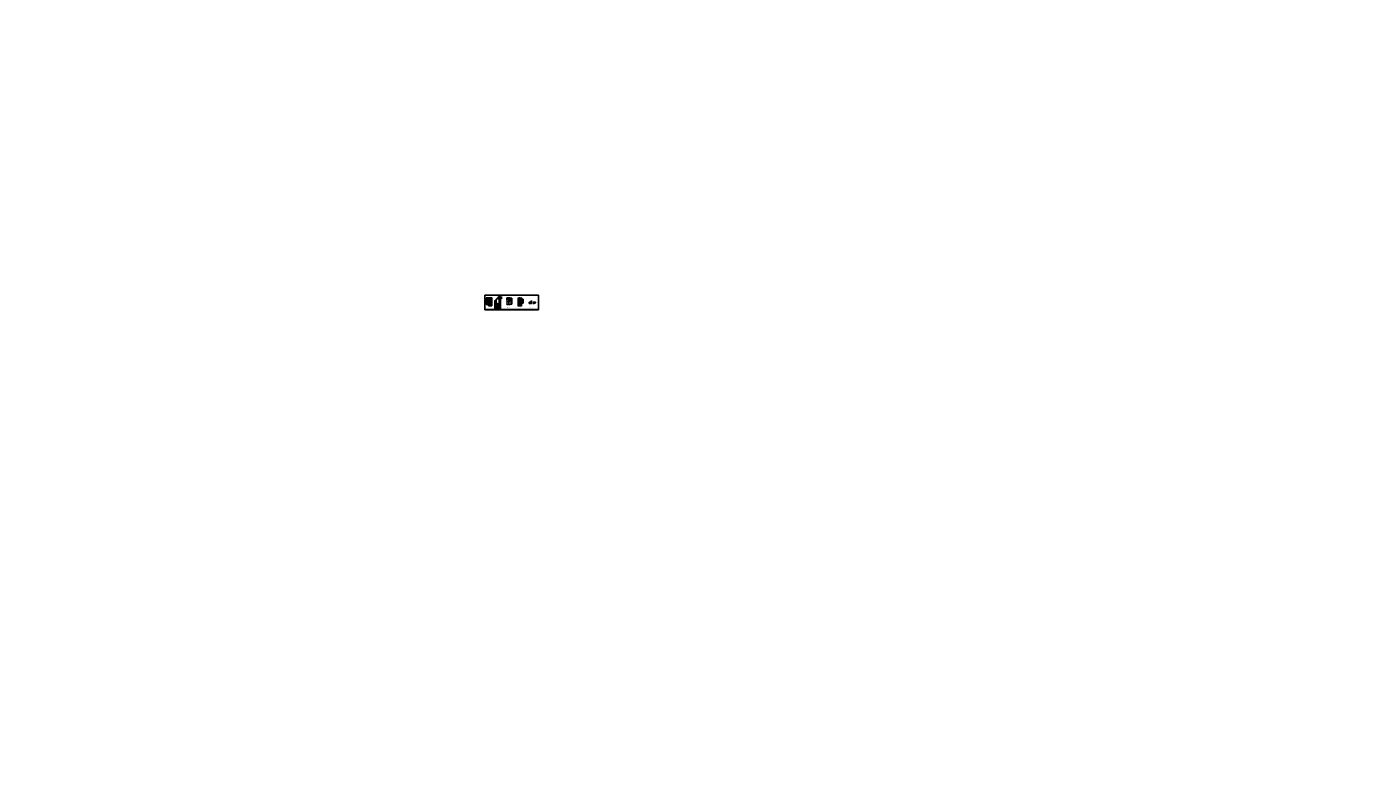
# Model space of a CAD drawing. Units: millimetres. Extents: x -2043 to 11781, y -2519 to 5264.
import ezdxf
from ezdxf.enums import TextEntityAlignment as Align

# ---------------------------------------------------------------- set-up
doc = ezdxf.new("R2010")
doc.units = ezdxf.units.MM
doc.header["$LTSCALE"] = 0.5
doc.header["$PDMODE"] = 35
for name, pattern in [('ACISOTGB', [9, 4, -1, 1, -1, 1, -1]), ('CENTER', [50.8, 31.75, -6.35, 6.35, -6.35]), ('CENTER2', [28.575, 19.05, -3.175, 3.175, -3.175]), ('HIDDENX2', [0.75, 0.5, -0.25])]:
    doc.linetypes.add(name, pattern=pattern)
for name, color, linetype in [('1', 7, 'Continuous'), ('dim', 3, 'Continuous'), ('LIN', 2, 'Continuous'), ('W', 7, 'Continuous'), ('치수선', 1, 'Continuous')]:
    doc.layers.add(name, color=color, linetype=linetype)
for name, color, linetype, lineweight in [('AM_0', 7, 'Continuous', 50), ('AM_5', 1, 'Continuous', 25), ('AM_8', 1, 'Continuous', 25)]:
    doc.layers.add(name, color=color, linetype=linetype, lineweight=lineweight)
doc.styles.add('COMPLEX', font='GulimChe.ttf')
doc.styles.add('DIM', font='romans.shx', dxfattribs={"oblique": 15})
doc.styles.add('JS', font='Romans.shx', dxfattribs={"width": 0.707, "height": 5, "bigfont": 'hztxt.shx'})
doc.styles.add('romans', font='romans.shx', dxfattribs={"oblique": 10, "height": 2.5})
doc.styles.get("Standard").update_dxf_attribs({"font": 'Gulim.ttf'})
doc.styles.add('style1', font='romand.shx', dxfattribs={"bigfont": 'WHGTXT.SHX'})
doc.dimstyles.new('2배', dxfattribs={"dimtxt": 2.5, "dimasz": 2.5, "dimexe": 1, "dimexo": 0.5, "dimgap": 0.5, "dimtad": 1, "dimlfac": 0.5, "dimdsep": 46, "dimtxsty": 'DIM', "dimblk1": 'OPEN', "dimblk2": 'OPEN', "dimsah": 1, "dimcen": 0, "dimclrd": 1, "dimclre": 1, "dimclrt": 4, "dimadec": 0, "dimazin": 0, "dimtfac": 0.4, "dimtmove": 0, "dimatfit": 3, "dimldrblk": 'OPEN', "dimfxl": 0, "dimtolj": 1, "dimarcsym": 0})
doc.dimstyles.new('규탁', dxfattribs={"dimscale": 0, "dimtxt": 2.5, "dimasz": 2.5, "dimexe": 1, "dimexo": 1, "dimgap": 1, "dimtad": 1, "dimdsep": 46, "dimtxsty": 'romans', "dimblk": 'OPEN', "dimcen": 0, "dimclrd": 1, "dimclre": 1, "dimclrt": 4, "dimadec": 0, "dimazin": 2, "dimtp": 0.1, "dimtm": 0.1, "dimtfac": 0.71, "dimtmove": 0, "dimatfit": 3, "dimldrblk": 'OPEN', "dimfxl": 0, "dimtolj": 1, "dimlwd": -1, "dimlwe": -1, "dimarcsym": 0})
doc.dimstyles.new('사본 dducaral', dxfattribs={"dimtxt": 1.8, "dimasz": 2.5, "dimexe": 1, "dimexo": 1, "dimgap": 1.25, "dimtad": 1, "dimdsep": 46, "dimtxsty": 'romans', "dimblk": 'OPEN', "dimcen": 3, "dimclrd": 1, "dimclre": 1, "dimclrt": 4, "dimadec": 1, "dimazin": 2, "dimtp": 0.1, "dimtm": 0.1, "dimtfac": 0.71, "dimtmove": 0, "dimatfit": 3, "dimldrblk": 'OPEN', "dimfxl": 0, "dimtolj": 1, "dimlwd": -1, "dimlwe": -1, "dimarcsym": 0})

# ---------------------------------------------------------------- blocks, each defined once
blk = doc.blocks.new('_OPEN')
at = {"color": 0, "linetype": 'ByBlock'}
for p, q in [((-1, 0.2), (0, 0)), ((0, 0), (-1, -0.2)), ((0, 0), (-1, 0))]:
    blk.add_line(p, q, dxfattribs=at)
blk = doc.blocks.new('*D36')
at = {"layer": 'AM_5', "color": 1, "lineweight": -2}
for p, q in [((2713, 2478), (2681, 2478)), ((2713, 2419), (2681, 2419)), ((2682, 2475), (2682, 2421))]:
    blk.add_line(p, q, dxfattribs=at)
at = {"layer": 'Defpoints', "color": 0}
for p in [(2682, 2419), (2713, 2478), (2713, 2419)]:
    blk.add_point(p, dxfattribs=at)
at = {"layer": 'AM_5', "color": 1, "lineweight": -2, "xscale": 2.5, "yscale": 2.5, "zscale": 2.5}
for p, rotation in [((2682, 2478), 90), ((2682, 2419), 270)]:
    blk.add_blockref('_OPEN', p, dxfattribs=dict(at, rotation=rotation))
at = {"layer": 'AM_5', "color": 4, "insert": (2680, 2448), "char_height": 2.5, "attachment_point": 5, "rotation": 90, "style": 'DIM'}
blk.add_mtext('\\A1;59', dxfattribs=at)
blk = doc.blocks.new('*D37')
at = {"layer": 'AM_5', "color": 1, "lineweight": -2}
for p, q in [((2697, 2413), (2697, 2400)), ((2728, 2401), (2699, 2401)), ((2730, 2413), (2730, 2400))]:
    blk.add_line(p, q, dxfattribs=at)
at = {"layer": 'Defpoints', "color": 0}
for p in [(2697, 2413), (2697, 2401), (2730, 2413)]:
    blk.add_point(p, dxfattribs=at)
at = {"layer": 'AM_5', "color": 1, "lineweight": -2, "xscale": 2.5, "yscale": 2.5, "zscale": 2.5, "rotation": 180}
blk.add_blockref('_OPEN', (2697, 2401), dxfattribs=at)
at = {"layer": 'AM_5', "color": 1, "lineweight": -2, "xscale": 2.5, "yscale": 2.5, "zscale": 2.5}
blk.add_blockref('_OPEN', (2730, 2401), dxfattribs=at)
at = {"layer": 'AM_5', "color": 4, "insert": (2713, 2403), "char_height": 2.5, "attachment_point": 5, "style": 'DIM'}
blk.add_mtext('\\A1;33.5', dxfattribs=at)
blk = doc.blocks.new('*D38')
at = {"layer": 'AM_5', "color": 1, "lineweight": -2}
for p, q in [((2697, 2484), (2674, 2484)), ((2697, 2413), (2674, 2413)), ((2675, 2416), (2675, 2481))]:
    blk.add_line(p, q, dxfattribs=at)
at = {"layer": 'Defpoints', "color": 0}
for p in [(2675, 2484), (2697, 2484), (2697, 2413)]:
    blk.add_point(p, dxfattribs=at)
at = {"layer": 'AM_5', "color": 1, "lineweight": -2, "xscale": 2.5, "yscale": 2.5, "zscale": 2.5}
for p, rotation in [((2675, 2484), 90), ((2675, 2413), 270)]:
    blk.add_blockref('_OPEN', p, dxfattribs=dict(at, rotation=rotation))
at = {"layer": 'AM_5', "color": 4, "insert": (2673, 2448), "char_height": 2.5, "attachment_point": 5, "rotation": 90, "style": 'DIM'}
blk.add_mtext('\\A1;70.5', dxfattribs=at)
blk = doc.blocks.new('*D41')
at = {"layer": 'AM_5', "color": 1, "lineweight": -2}
for p, q in [((2762, 2456), (2762, 2368)), ((2817, 2369), (2765, 2369)), ((2820, 2413), (2820, 2368))]:
    blk.add_line(p, q, dxfattribs=at)
at = {"layer": 'Defpoints', "color": 0}
for p in [(2762, 2457), (2762, 2369), (2820, 2413)]:
    blk.add_point(p, dxfattribs=at)
at = {"layer": 'AM_5', "color": 1, "lineweight": -2, "xscale": 2.5, "yscale": 2.5, "zscale": 2.5, "rotation": 180}
blk.add_blockref('_OPEN', (2762, 2369), dxfattribs=at)
at = {"layer": 'AM_5', "color": 1, "lineweight": -2, "xscale": 2.5, "yscale": 2.5, "zscale": 2.5}
blk.add_blockref('_OPEN', (2820, 2369), dxfattribs=at)
at = {"layer": 'AM_5', "color": 4, "insert": (2794, 2371), "char_height": 2.5, "attachment_point": 5, "style": 'DIM'}
blk.add_mtext('\\A1;(57.5)', dxfattribs=at)
blk = doc.blocks.new('*D42')
at = {"layer": 'AM_5', "color": 1, "lineweight": -2}
for p, q in [((2778, 2425), (2778, 2385)), ((2817, 2386), (2780, 2386)), ((2820, 2413), (2820, 2385))]:
    blk.add_line(p, q, dxfattribs=at)
at = {"layer": 'Defpoints', "color": 0}
for p in [(2778, 2425), (2778, 2386), (2820, 2413)]:
    blk.add_point(p, dxfattribs=at)
at = {"layer": 'AM_5', "color": 1, "lineweight": -2, "xscale": 2.5, "yscale": 2.5, "zscale": 2.5, "rotation": 180}
blk.add_blockref('_OPEN', (2778, 2386), dxfattribs=at)
at = {"layer": 'AM_5', "color": 1, "lineweight": -2, "xscale": 2.5, "yscale": 2.5, "zscale": 2.5}
blk.add_blockref('_OPEN', (2820, 2386), dxfattribs=at)
at = {"layer": 'AM_5', "color": 4, "insert": (2799, 2388), "char_height": 2.5, "attachment_point": 5, "style": 'DIM'}
blk.add_mtext('\\A1;42', dxfattribs=at)
blk = doc.blocks.new('*D44')
at = {"color": 1}
for p, q in [((2774, 2431), (2774, 2374)), ((2776, 2375), (2817, 2375)), ((2820, 2412), (2820, 2374))]:
    blk.add_line(p, q, dxfattribs=at)
at = {"layer": 'Defpoints', "color": 0}
for p in [(2774, 2432), (2820, 2413), (2820, 2375)]:
    blk.add_point(p, dxfattribs=at)
at = {"color": 1, "xscale": 2.5, "yscale": 2.5, "zscale": 2.5, "rotation": 180}
blk.add_blockref('_OPEN', (2774, 2375), dxfattribs=at)
at = {"color": 1, "xscale": 2.5, "yscale": 2.5, "zscale": 2.5}
blk.add_blockref('_OPEN', (2820, 2375), dxfattribs=at)
at = {"color": 4, "insert": (2797, 2377), "char_height": 2.5, "attachment_point": 5, "style": 'romans'}
blk.add_mtext('\\A1;46', dxfattribs=at)
blk = doc.blocks.new('*D45')
at = {"color": 1}
for p, q in [((2776, 2429), (2776, 2379)), ((2779, 2380), (2817, 2380)), ((2820, 2412), (2820, 2379))]:
    blk.add_line(p, q, dxfattribs=at)
at = {"layer": 'Defpoints', "color": 0}
for p in [(2776, 2430), (2820, 2413), (2820, 2380)]:
    blk.add_point(p, dxfattribs=at)
at = {"color": 1, "xscale": 2.5, "yscale": 2.5, "zscale": 2.5, "rotation": 180}
blk.add_blockref('_OPEN', (2776, 2380), dxfattribs=at)
at = {"color": 1, "xscale": 2.5, "yscale": 2.5, "zscale": 2.5}
blk.add_blockref('_OPEN', (2820, 2380), dxfattribs=at)
at = {"color": 4, "insert": (2798, 2383), "char_height": 2.5, "attachment_point": 5, "style": 'romans'}
blk.add_mtext('\\A1;43.6', dxfattribs=at)
blk = doc.blocks.new('*D46')
at = {"color": 1}
for p, q in [((2789, 2417), (2789, 2390)), ((2791, 2391), (2817, 2391)), ((2820, 2412), (2820, 2390))]:
    blk.add_line(p, q, dxfattribs=at)
at = {"layer": 'Defpoints', "color": 0}
for p in [(2789, 2418), (2820, 2413), (2820, 2391)]:
    blk.add_point(p, dxfattribs=at)
at = {"color": 1, "xscale": 2.5, "yscale": 2.5, "zscale": 2.5, "rotation": 180}
blk.add_blockref('_OPEN', (2789, 2391), dxfattribs=at)
at = {"color": 1, "xscale": 2.5, "yscale": 2.5, "zscale": 2.5}
blk.add_blockref('_OPEN', (2820, 2391), dxfattribs=at)
at = {"color": 4, "insert": (2804, 2393), "char_height": 2.5, "attachment_point": 5, "style": 'romans'}
blk.add_mtext('\\A1;31.2', dxfattribs=at)
blk = doc.blocks.new('*D47')
at = {"color": 1}
for p, q in [((2791, 2412), (2791, 2395)), ((2793, 2396), (2817, 2396)), ((2820, 2412), (2820, 2395))]:
    blk.add_line(p, q, dxfattribs=at)
at = {"layer": 'Defpoints', "color": 0}
for p in [(2791, 2413), (2820, 2413), (2820, 2396)]:
    blk.add_point(p, dxfattribs=at)
at = {"color": 1, "xscale": 2.5, "yscale": 2.5, "zscale": 2.5, "rotation": 180}
blk.add_blockref('_OPEN', (2791, 2396), dxfattribs=at)
at = {"color": 1, "xscale": 2.5, "yscale": 2.5, "zscale": 2.5}
blk.add_blockref('_OPEN', (2820, 2396), dxfattribs=at)
at = {"color": 4, "insert": (2805, 2398), "char_height": 2.5, "attachment_point": 5, "style": 'romans'}
blk.add_mtext('\\A1;29', dxfattribs=at)
blk = doc.blocks.new('*D51')
at = {"color": 1}
for p, q in [((2830, 2483), (2830, 2495)), ((2821, 2480), (2831, 2480)), ((2821, 2476), (2831, 2476)), ((2830, 2476), (2830, 2480)), ((2830, 2473), (2830, 2471))]:
    blk.add_line(p, q, dxfattribs=at)
at = {"layer": 'Defpoints', "color": 0}
for p in [(2820, 2480), (2820, 2476), (2830, 2480)]:
    blk.add_point(p, dxfattribs=at)
at = {"color": 1, "xscale": 2.5, "yscale": 2.5, "zscale": 2.5}
for p, rotation in [((2830, 2480), 270), ((2830, 2476), 90)]:
    blk.add_blockref('_OPEN', p, dxfattribs=dict(at, rotation=rotation))
at = {"color": 4, "insert": (2827, 2490), "char_height": 2.5, "attachment_point": 5, "rotation": 90, "style": 'romans'}
blk.add_mtext('\\A1;%%c4.5', dxfattribs=at)
blk = doc.blocks.new('*D52')
at = {"color": 1}
for p, q in [((2801, 2485), (2801, 2496)), ((2804, 2495), (2817, 2495)), ((2820, 2485), (2820, 2496))]:
    blk.add_line(p, q, dxfattribs=at)
at = {"layer": 'Defpoints', "color": 0}
for p in [(2820, 2495), (2801, 2484), (2820, 2484)]:
    blk.add_point(p, dxfattribs=at)
at = {"color": 1, "xscale": 2.5, "yscale": 2.5, "zscale": 2.5, "rotation": 180}
blk.add_blockref('_OPEN', (2801, 2495), dxfattribs=at)
at = {"color": 1, "xscale": 2.5, "yscale": 2.5, "zscale": 2.5}
blk.add_blockref('_OPEN', (2820, 2495), dxfattribs=at)
at = {"color": 4, "insert": (2811, 2498), "char_height": 2.5, "attachment_point": 5, "style": 'romans'}
blk.add_mtext('\\A1;18.6', dxfattribs=at)
blk = doc.blocks.new('*D64')
at = {"layer": 'AM_5', "color": 1}
for p, q in [((3130, 2447), (3128, 2447)), ((3133, 2439), (3133, 2448)), ((3133, 2447), (3139, 2447)), ((3139, 2439), (3139, 2448)), ((3141, 2447), (3144, 2447))]:
    blk.add_line(p, q, dxfattribs=at)
at = {"layer": 'Defpoints', "color": 0}
for p in [(3133, 2438), (3139, 2447), (3139, 2438)]:
    blk.add_point(p, dxfattribs=at)
at = {"layer": 'AM_5', "color": 1, "xscale": 2.5, "yscale": 2.5, "zscale": 2.5}
blk.add_blockref('_OPEN', (3133, 2447), dxfattribs=at)
at = {"layer": 'AM_5', "color": 1, "xscale": 2.5, "yscale": 2.5, "zscale": 2.5, "rotation": 180}
blk.add_blockref('_OPEN', (3139, 2447), dxfattribs=at)
at = {"layer": 'AM_5', "color": 4, "insert": (3136, 2449), "char_height": 2.5, "attachment_point": 5, "style": 'romans'}
blk.add_mtext('\\A1;6', dxfattribs=at)
blk = doc.blocks.new('*D67')
at = {"layer": 'AM_5', "color": 1}
for p, q in [((3129, 2438), (3114, 2438)), ((3131, 2426), (3114, 2426)), ((3115, 2435), (3115, 2429))]:
    blk.add_line(p, q, dxfattribs=at)
at = {"layer": 'Defpoints', "color": 0}
for p in [(3115, 2426), (3130, 2438), (3132, 2426)]:
    blk.add_point(p, dxfattribs=at)
at = {"layer": 'AM_5', "color": 1, "xscale": 2.5, "yscale": 2.5, "zscale": 2.5}
for p, rotation in [((3115, 2438), 90), ((3115, 2426), 270)]:
    blk.add_blockref('_OPEN', p, dxfattribs=dict(at, rotation=rotation))
at = {"layer": 'AM_5', "color": 4, "insert": (3112, 2432), "char_height": 2.5, "attachment_point": 5, "rotation": 90, "style": 'romans'}
blk.add_mtext('\\A1;11.5', dxfattribs=at)
blk = doc.blocks.new('*D68')
at = {"layer": 'AM_5', "color": 1}
for p, q in [((3131, 2435), (3120, 2435)), ((3131, 2426), (3120, 2426)), ((3121, 2433), (3121, 2429))]:
    blk.add_line(p, q, dxfattribs=at)
at = {"layer": 'Defpoints', "color": 0}
for p in [(3121, 2426), (3132, 2435), (3132, 2426)]:
    blk.add_point(p, dxfattribs=at)
at = {"layer": 'AM_5', "color": 1, "xscale": 2.5, "yscale": 2.5, "zscale": 2.5}
for p, rotation in [((3121, 2435), 90), ((3121, 2426), 270)]:
    blk.add_blockref('_OPEN', p, dxfattribs=dict(at, rotation=rotation))
at = {"layer": 'AM_5', "color": 4, "insert": (3118, 2431), "char_height": 2.5, "attachment_point": 5, "rotation": 90, "style": 'romans'}
blk.add_mtext('\\A1;9', dxfattribs=at)
blk = doc.blocks.new('*D65')
at = {"layer": 'AM_5', "color": 1}
for p, q in [((3171, 2437), (3157, 2437)), ((3171, 2431), (3157, 2431)), ((3158, 2439), (3158, 2442)), ((3158, 2437), (3158, 2431)), ((3158, 2428), (3158, 2426))]:
    blk.add_line(p, q, dxfattribs=at)
at = {"layer": 'Defpoints', "color": 0}
for p in [(3158, 2431), (3172, 2437), (3172, 2431)]:
    blk.add_point(p, dxfattribs=at)
at = {"layer": 'AM_5', "color": 1, "xscale": 2.5, "yscale": 2.5, "zscale": 2.5}
for p, rotation in [((3158, 2437), 270), ((3158, 2431), 90)]:
    blk.add_blockref('_OPEN', p, dxfattribs=dict(at, rotation=rotation))
at = {"layer": 'AM_5', "color": 4, "insert": (3156, 2434), "char_height": 2.5, "attachment_point": 5, "rotation": 90, "style": 'romans'}
blk.add_mtext('\\A1;6', dxfattribs=at)
blk = doc.blocks.new('*D66')
at = {"color": 1}
for p, q in [((3172, 2431), (3157, 2431)), ((3172, 2429), (3157, 2429)), ((3158, 2433), (3158, 2436)), ((3158, 2431), (3158, 2429)), ((3158, 2427), (3158, 2418))]:
    blk.add_line(p, q, dxfattribs=at)
at = {"layer": 'Defpoints', "color": 0}
for p in [(3158, 2429), (3173, 2431), (3173, 2429)]:
    blk.add_point(p, dxfattribs=at)
at = {"color": 1, "xscale": 2.5, "yscale": 2.5, "zscale": 2.5}
for p, rotation in [((3158, 2431), 270), ((3158, 2429), 90)]:
    blk.add_blockref('_OPEN', p, dxfattribs=dict(at, rotation=rotation))
at = {"color": 4, "insert": (3156, 2421), "char_height": 2.5, "attachment_point": 5, "rotation": 90, "style": 'romans'}
blk.add_mtext('\\A1;1.2', dxfattribs=at)
blk = doc.blocks.new('*D69')
at = {"color": 1}
for p, q in [((2907, 2478), (2937, 2478)), ((2907, 2419), (2937, 2419)), ((2936, 2475), (2936, 2421))]:
    blk.add_line(p, q, dxfattribs=at)
at = {"layer": 'Defpoints', "color": 0}
for p in [(2906, 2478), (2906, 2419), (2936, 2419)]:
    blk.add_point(p, dxfattribs=at)
at = {"color": 1, "xscale": 2.5, "yscale": 2.5, "zscale": 2.5}
for p, rotation in [((2936, 2478), 90), ((2936, 2419), 270)]:
    blk.add_blockref('_OPEN', p, dxfattribs=dict(at, rotation=rotation))
at = {"color": 4, "insert": (2934, 2448), "char_height": 2.5, "attachment_point": 5, "rotation": 90, "style": 'romans'}
blk.add_mtext('\\A1;59', dxfattribs=at)
blk = doc.blocks.new('*D70')
at = {"color": 1}
for p, q in [((3002, 2428), (3002, 2398)), ((3004, 2399), (3035, 2399)), ((3037, 2428), (3037, 2398))]:
    blk.add_line(p, q, dxfattribs=at)
at = {"layer": 'Defpoints', "color": 0}
for p in [(3002, 2429), (3037, 2429), (3037, 2399)]:
    blk.add_point(p, dxfattribs=at)
at = {"color": 1, "xscale": 2.5, "yscale": 2.5, "zscale": 2.5, "rotation": 180}
blk.add_blockref('_OPEN', (3002, 2399), dxfattribs=at)
at = {"color": 1, "xscale": 2.5, "yscale": 2.5, "zscale": 2.5}
blk.add_blockref('_OPEN', (3037, 2399), dxfattribs=at)
at = {"color": 4, "insert": (3020, 2401), "char_height": 2.5, "attachment_point": 5, "style": 'romans'}
blk.add_mtext('\\A1;35.5', dxfattribs=at)
blk = doc.blocks.new('*D71')
at = {"color": 1}
for p, q in [((3038, 2468), (3053, 2468)), ((3038, 2429), (3053, 2429)), ((3052, 2465), (3052, 2432))]:
    blk.add_line(p, q, dxfattribs=at)
at = {"layer": 'Defpoints', "color": 0}
for p in [(3037, 2468), (3037, 2429), (3052, 2429)]:
    blk.add_point(p, dxfattribs=at)
at = {"color": 1, "xscale": 2.5, "yscale": 2.5, "zscale": 2.5}
for p, rotation in [((3052, 2468), 90), ((3052, 2429), 270)]:
    blk.add_blockref('_OPEN', p, dxfattribs=dict(at, rotation=rotation))
at = {"color": 4, "insert": (3050, 2449), "char_height": 2.5, "attachment_point": 5, "rotation": 90, "style": 'romans'}
blk.add_mtext('\\A1;38.2', dxfattribs=at)
blk = doc.blocks.new('*D72')
at = {"color": 1}
for p, q in [((2812, 2415), (2812, 2400)), ((2815, 2401), (2817, 2401)), ((2820, 2412), (2820, 2400))]:
    blk.add_line(p, q, dxfattribs=at)
at = {"layer": 'Defpoints', "color": 0}
for p in [(2812, 2416), (2820, 2413), (2820, 2401)]:
    blk.add_point(p, dxfattribs=at)
at = {"color": 1, "xscale": 2.5, "yscale": 2.5, "zscale": 2.5, "rotation": 180}
blk.add_blockref('_OPEN', (2812, 2401), dxfattribs=at)
at = {"color": 1, "xscale": 2.5, "yscale": 2.5, "zscale": 2.5}
blk.add_blockref('_OPEN', (2820, 2401), dxfattribs=at)
at = {"color": 4, "insert": (2816, 2403), "char_height": 2.5, "attachment_point": 5, "style": 'romans'}
blk.add_mtext('\\A1;7.6', dxfattribs=at)

msp = doc.modelspace()

# ---------------------------------------------------------------- hatches: boundary and pattern name
h = msp.add_hatch()
h.set_pattern_fill('ANSI31', color=4, scale=0.2, style=0)
h.set_pattern_definition([(45, (0, -161.84454), (-0.44901281, 0.44901281), [])])
h.paths.add_polyline_path([(3141.313, 2437.896), (3138.563, 2437.896), (3138.562, 2435.396), (3139.562, 2435.396), (3139.562, 2426.396), (3135.562, 2426.396), (3131.562, 2426.396), (3131.562, 2435.396), (3132.562, 2435.396), (3132.563, 2437.896), (3129.813, 2437.896), (3129.813, 2423.97), (3141.313, 2423.97)])
at = {"layer": 'AM_8', "ltscale": 5}
h = msp.add_hatch(dxfattribs=at)
h.set_pattern_fill('ANSI31', color=6, scale=0.5, style=0)
h.set_pattern_definition([(45, (-1352.384, 697.9948), (-1.12253202, 1.12253202), [])])
h.paths.add_polyline_path([(8744.599, -1469.198, 1), (8743.399, -1469.198, 1)])
h = msp.add_hatch(dxfattribs=at)
h.set_pattern_fill('ANSI31', color=6, scale=0.5, style=0)
h.set_pattern_definition([(45, (-88.1682, 582.4573), (-1.12253202, 1.12253202), [])])
h.paths.add_polyline_path([(10008.815, -1584.736, 1), (10007.615, -1584.736, 1)])
h = msp.add_hatch(dxfattribs=at)
h.set_pattern_fill('ANSI31', color=6, scale=0.5, style=0)
h.set_pattern_definition([(45, (-1087.4854, 436.4057), (-1.12253202, 1.12253202), [])])
h.paths.add_polyline_path([(9009.498, -1730.787, 1), (9008.298, -1730.787, 1)])
h = msp.add_hatch(dxfattribs=at)
h.set_pattern_fill('ANSI31', color=6, scale=0.5, style=0)
h.set_pattern_definition([(45, (1684.1168, 502.494), (-1.12253202, 1.12253202), [])])
h.paths.add_polyline_path([(11781.1, -1664.699, 1), (11779.9, -1664.699, 1)])
h = msp.add_hatch(dxfattribs=at)
h.set_pattern_fill('ANSI31', color=6, scale=0.5, style=0)
h.set_pattern_definition([(45, (280.5345, 258.705), (-1.12253202, 1.12253202), [])])
h.paths.add_polyline_path([(10377.518, -1908.488, 1), (10376.318, -1908.488, 1)])
h = msp.add_hatch(dxfattribs=at)
h.set_pattern_fill('ANSI31', color=6, scale=0.5, style=0)
h.set_pattern_definition([(45, (-900.1777, 71.6712), (-1.12253202, 1.12253202), [])])
h.paths.add_polyline_path([(9196.806, -2095.522, 1), (9195.606, -2095.522, 1)])
h = msp.add_hatch(dxfattribs=at)
h.set_pattern_fill('ANSI31', color=6, scale=0.5, style=0)
h.set_pattern_definition([(45, (898.295, -282.9894), (-1.12253202, 1.12253202), [])])
h.paths.add_polyline_path([(10995.279, -2450.182, 1), (10994.079, -2450.182, 1)])
h = msp.add_hatch(dxfattribs=at)
h.set_pattern_fill('ANSI31', color=6, scale=0.5, style=0)
h.set_pattern_definition([(45, (831.7866, -351.6236), (-1.12253202, 1.12253202), [])])
h.paths.add_polyline_path([(10928.77, -2518.816, 1), (10927.57, -2518.816, 1)])

# ---------------------------------------------------------------- linework, layer by layer
for p, q in [((2658.925, 2509.864), (2658.925, 2360.961)), ((2658.925, 2509.815), (3211.274, 2509.815)), ((2659.525, 2509.864), (2659.525, 2360.961)), ((2660.125, 2509.864), (2660.125, 2360.961)), ((2660.125, 2509.215), (3211.274, 2509.215)), ((2660.125, 2508.615), (3211.274, 2508.615)), ((3210.074, 2360.961), (3210.074, 2509.864)), ((3210.674, 2360.961), (3210.674, 2509.864)), ((3211.274, 2360.961), (3211.274, 2509.864)), ((2658.925, 2362.161), (3211.274, 2362.161)), ((2660.125, 2361.561), (3211.274, 2361.561)), ((2660.125, 2360.961), (3211.274, 2360.961)), ((3129.813, 2437.896), (3141.313, 2437.896)), ((3131.562, 2435.397), (3131.562, 2426.396)), ((3131.562, 2435.396), (3132.562, 2435.396)), ((3131.562, 2426.396), (3138.263, 2426.396)), ((3132.563, 2437.897), (3132.562, 2435.396)), ((3132.562, 2435.396), (3138.562, 2435.396)), ((3134.714, 2430.614), (3133.377, 2429.277)), ((3135.28, 2430.048), (3133.943, 2428.711)), ((3134.232, 2431.661), (3134.798, 2432.227)), ((3134.714, 2431.179), (3134.232, 2431.661)), ((3135.28, 2431.745), (3134.798, 2432.227)), ((3135.562, 2426.396), (3139.562, 2426.396)), ((3137.182, 2433.082), (3135.845, 2431.745)), ((3136.327, 2429.566), (3135.845, 2430.048)), ((3136.327, 2429.566), (3136.893, 2430.132)), ((3137.748, 2432.516), (3136.411, 2431.179)), ((3136.893, 2430.132), (3136.411, 2430.614)), ((3138.563, 2437.896), (3138.562, 2435.396)), ((3138.562, 2435.396), (3139.562, 2435.396)), ((3139.562, 2435.396), (3139.562, 2426.396)), ((3170.987, 2436.375), (3170.987, 2430.875)), ((3171.987, 2439.475), (3177.987, 2439.475)), ((3171.987, 2437.859), (3171.987, 2439.475)), ((3172.187, 2436.375), (3172.187, 2430.875)), ((3177.587, 2437.775), (3172.387, 2437.775)), ((3172.387, 2436.575), (3177.587, 2436.575)), ((3172.387, 2430.675), (3177.587, 2430.675)), ((3172.387, 2429.475), (3177.587, 2429.475)), ((3174.987, 2429.475), (3174.987, 2430.675)), ((3177.787, 2430.875), (3177.787, 2436.375)), ((3177.987, 2437.859), (3177.987, 2439.475)), ((3178.987, 2430.875), (3178.987, 2436.375))]:
    msp.add_line(p, q)
at = {"color": 0}
for p, q in [((2713.271, 2483.71), (2696.521, 2483.71)), ((2696.521, 2483.71), (2696.521, 2448.46)), ((2709.021, 2482.01), (2696.521, 2482.01)), ((2696.521, 2471.51), (2730.021, 2471.51)), ((2696.521, 2466.66), (2730.021, 2466.66)), ((2696.521, 2413.21), (2696.521, 2448.46)), ((2713.271, 2430.46), (2696.521, 2430.46)), ((2696.521, 2425.41), (2730.021, 2425.41)), ((2709.021, 2414.91), (2696.521, 2414.91)), ((2713.271, 2413.21), (2696.521, 2413.21)), ((2713.271, 2413.21), (2696.521, 2413.21)), ((2698.521, 2482.01), (2698.521, 2477.801)), ((2698.521, 2478.215), (2698.521, 2477.801)), ((2700.243, 2478.215), (2698.521, 2478.215)), ((2698.521, 2475.119), (2698.521, 2474.59)), ((2698.521, 2475.119), (2698.521, 2471.51)), ((2700.312, 2474.59), (2698.521, 2474.59)), ((2698.521, 2421.801), (2698.521, 2425.41)), ((2698.521, 2421.801), (2698.521, 2422.33)), ((2700.312, 2422.33), (2698.521, 2422.33)), ((2698.521, 2418.705), (2698.521, 2419.119)), ((2698.521, 2414.91), (2698.521, 2419.119)), ((2700.243, 2418.705), (2698.521, 2418.705)), ((2707.771, 2464.66), (2707.771, 2432.66)), ((2713.271, 2444.46), (2707.771, 2444.46)), ((2713.271, 2443.06), (2707.771, 2443.06)), ((2713.271, 2465.66), (2708.771, 2465.66)), ((2713.271, 2431.66), (2708.771, 2431.66)), ((2709.021, 2477.96), (2709.021, 2483.71)), ((2709.021, 2418.96), (2709.021, 2413.21)), ((2713.271, 2462.06), (2709.871, 2462.06)), ((2709.871, 2462.06), (2709.871, 2448.56)), ((2713.271, 2448.56), (2709.871, 2448.56)), ((2710.171, 2462.06), (2710.171, 2445.884)), ((2710.171, 2456.66), (2716.371, 2456.66)), ((2710.171, 2445.884), (2716.371, 2445.884)), ((2713.271, 2483.71), (2730.021, 2483.71)), ((2713.271, 2465.66), (2717.771, 2465.66)), ((2713.271, 2462.06), (2716.671, 2462.06)), ((2713.271, 2448.56), (2716.671, 2448.56)), ((2713.271, 2444.46), (2718.771, 2444.46)), ((2713.271, 2443.06), (2718.771, 2443.06)), ((2713.271, 2431.66), (2717.771, 2431.66)), ((2713.271, 2430.46), (2730.021, 2430.46)), ((2713.271, 2413.21), (2730.021, 2413.21)), ((2713.271, 2413.21), (2730.021, 2413.21)), ((2716.371, 2462.06), (2716.371, 2445.884)), ((2716.671, 2462.06), (2716.671, 2448.56)), ((2717.521, 2477.96), (2717.521, 2483.71)), ((2717.521, 2482.01), (2730.021, 2482.01)), ((2717.521, 2418.96), (2717.521, 2413.21)), ((2717.521, 2414.91), (2730.021, 2414.91)), ((2718.771, 2464.66), (2718.771, 2432.66)), ((2726.229, 2474.59), (2728.021, 2474.59)), ((2726.229, 2422.33), (2728.021, 2422.33)), ((2726.299, 2478.215), (2728.021, 2478.215)), ((2726.299, 2418.705), (2728.021, 2418.705)), ((2728.021, 2482.01), (2728.021, 2477.801)), ((2728.021, 2478.215), (2728.021, 2477.801)), ((2728.021, 2475.119), (2728.021, 2474.59)), ((2728.021, 2475.119), (2728.021, 2471.51)), ((2728.021, 2421.801), (2728.021, 2425.41)), ((2728.021, 2421.801), (2728.021, 2422.33)), ((2728.021, 2418.705), (2728.021, 2419.119)), ((2728.021, 2414.91), (2728.021, 2419.119)), ((2730.021, 2483.71), (2730.021, 2448.46)), ((2730.021, 2483.71), (2730.021, 2448.46)), ((2730.021, 2483.71), (2730.021, 2448.46)), ((2730.021, 2483.71), (2730.021, 2448.46)), ((2730.021, 2413.21), (2730.021, 2448.46)), ((2775.29, 2457.912), (2763.096, 2451.354)), ((2763.096, 2451.354), (2765.795, 2446.334)), ((2775.29, 2451.44), (2765.795, 2446.334)), ((2773.89, 2443.06), (2775.29, 2444.46)), ((2773.89, 2443.06), (2773.89, 2431.66)), ((2776.29, 2431.66), (2773.89, 2431.66)), ((2775.29, 2465.66), (2775.29, 2444.46)), ((2776.29, 2465.66), (2775.29, 2465.66)), ((2777.89, 2466.66), (2776.29, 2466.66)), ((2776.29, 2466.66), (2776.29, 2430.46)), ((2776.29, 2431.66), (2776.29, 2430.46)), ((2777.89, 2430.46), (2776.29, 2430.46)), ((2777.89, 2471.51), (2777.89, 2466.66)), ((2788.69, 2471.51), (2777.89, 2471.51)), ((2777.89, 2425.41), (2777.89, 2430.46)), ((2788.69, 2425.41), (2777.89, 2425.41)), ((2790.89, 2482.01), (2788.69, 2478.958)), ((2788.69, 2478.958), (2788.69, 2471.51)), ((2788.69, 2417.962), (2788.69, 2425.41)), ((2790.89, 2414.91), (2788.69, 2417.962)), ((2819.89, 2483.71), (2790.89, 2483.71)), ((2790.89, 2483.71), (2790.89, 2482.01)), ((2790.89, 2413.21), (2790.89, 2414.91)), ((2819.89, 2413.21), (2790.89, 2413.21)), ((2807.39, 2483.71), (2807.39, 2413.21)), ((2819.89, 2483.71), (2819.89, 2413.21))]:
    msp.add_line(p, q, dxfattribs=at)
at = {"color": 5, "linetype": 'CENTER2'}
for p, q in [((2782.764, 2476.46), (2809.49, 2476.46)), ((2782.764, 2420.46), (2809.49, 2420.46))]:
    msp.add_line(p, q, dxfattribs=at)
msp.add_lwpolyline([(2696.521, 2483.71), (2730.021, 2483.71), (2730.021, 2413.21), (2696.521, 2413.21)], close=True)
at = {"color": 0}
msp.add_lwpolyline([(3001.797, 2467.66), (3037.297, 2467.66), (3037.297, 2429.46), (3001.797, 2429.46)], close=True, dxfattribs=at)
for centre in [(2713.271, 2477.96), (2713.271, 2418.96), (2902.506, 2477.96), (2902.506, 2418.96)]:
    msp.add_circle(centre, 2.25, dxfattribs=at)
msp.add_circle((3135.563, 2430.896), 2.72)
for centre, radius, start, end in [((2698.08, 2476.46), 1.412, 288.2170633, 71.7829367), ((2698.08, 2420.46), 1.412, 288.2170633, 71.7829367), ((2703.271, 2476.46), 3.5, 212.2992826, 149.9101277), ((2703.271, 2420.46), 3.5, 210.0898723, 147.7007174), ((2708.771, 2464.66), 1, 90, 180), ((2708.771, 2432.66), 1, 180, 270), ((2713.271, 2477.96), 4.25, 180, 0), ((2713.271, 2418.96), 4.25, 0, 180), ((2717.771, 2464.66), 1, 0, 90), ((2717.771, 2432.66), 1, 270, 0), ((2723.271, 2476.46), 3.5, 30.0898723, 327.7007174), ((2723.271, 2420.46), 3.5, 32.2992826, 329.9101277), ((2728.462, 2476.46), 1.412, 108.2170633, 251.7829367), ((2728.462, 2420.46), 1.412, 108.2170633, 251.7829367), ((2778.983, 2456.66), 16.594, 180, 208.2721795)]:
    msp.add_arc(centre, radius, start, end, dxfattribs=at)
for centre, radius, start, end in [((3134.431, 2430.896), 0.4, 315, 45), ((3135.563, 2432.028), 0.4, 225, 315), ((3135.563, 2429.765), 0.4, 45, 135), ((3136.694, 2430.896), 0.4, 135, 225), ((3172.387, 2436.375), 1.4, 90, 180), ((3172.387, 2430.875), 1.4, 180, 270), ((3171.787, 2437.859), 0.2, 292.0243128, 0), ((3172.387, 2436.375), 0.2, 90, 180), ((3172.387, 2430.875), 0.2, 180, 270), ((3177.587, 2436.375), 1.4, 0, 90), ((3177.587, 2436.375), 0.2, 0, 90), ((3177.587, 2430.875), 0.2, 270, 0), ((3177.587, 2430.875), 1.4, 270, 0), ((3178.187, 2437.859), 0.2, 180, 247.9756872)]:
    msp.add_arc(centre, radius, start, end)
at = {"layer": '1', "color": 5, "linetype": 'CENTER', "lineweight": -2}
for p, q in [((2709.671, 2476.46), (2698.724, 2476.46)), ((2709.671, 2420.46), (2698.724, 2420.46)), ((2703.271, 2481.045), (2703.271, 2469.541)), ((2703.271, 2415.875), (2703.271, 2427.379)), ((2710.046, 2477.96), (2716.496, 2477.96)), ((2710.046, 2418.96), (2716.496, 2418.96)), ((2713.271, 2481.381), (2713.271, 2474.538)), ((2713.271, 2422.381), (2713.271, 2415.538)), ((2716.871, 2476.46), (2727.817, 2476.46)), ((2716.871, 2420.46), (2727.817, 2420.46)), ((2723.271, 2481.045), (2723.271, 2469.541)), ((2723.271, 2415.875), (2723.271, 2427.379)), ((2883.006, 2448.46), (2922.006, 2448.46)), ((2899.28, 2477.96), (2905.731, 2477.96)), ((2899.28, 2418.96), (2905.731, 2418.96)), ((2902.506, 2481.381), (2902.506, 2415.538)), ((2996.147, 2448.46), (3042.947, 2448.46)), ((3019.547, 2487.966), (3019.547, 2408.954)), ((3170.115, 2433.975), (3179.858, 2433.975)), ((3174.987, 2441.407), (3174.987, 2428.158))]:
    msp.add_line(p, q, dxfattribs=at)
at = {"layer": 'AM_0', "color": 4, "linetype": 'ACISOTGB', "lineweight": -2}
for points in [[(2885.756, 2483.71), (2919.256, 2483.71), (2919.256, 2413.21), (2885.756, 2413.21)], [(3002.797, 2483.71), (3036.297, 2483.71), (3036.297, 2413.21), (3002.797, 2413.21)]]:
    msp.add_lwpolyline(points, close=True, dxfattribs=at)
at = {"layer": 'LIN', "color": 3, "linetype": 'HIDDENX2'}
for p, q in [((2788.69, 2473.71), (2801.29, 2473.71)), ((2801.29, 2483.71), (2801.29, 2473.71)), ((2801.29, 2480.21), (2819.89, 2480.21)), ((2801.29, 2475.71), (2819.89, 2475.71)), ((2804.958, 2425.91), (2811.99, 2425.91)), ((2804.958, 2425.91), (2804.958, 2424.71)), ((2804.958, 2424.71), (2811.99, 2424.71)), ((2812.29, 2424.41), (2812.29, 2416.11)), ((2812.29, 2416.11), (2813.49, 2416.11)), ((2813.49, 2424.51), (2813.49, 2416.11))]:
    msp.add_line(p, q, dxfattribs=at)
for radius in [1.5, 0.3]:
    msp.add_arc((2811.99, 2424.41), radius, 0, 90, dxfattribs=at)

# ---------------------------------------------------------------- texts
at = {"color": 0, "char_height": 2.5, "attachment_point": 1, "line_spacing_factor": 0.9, "style": 'style1'}
for s, insert in [('전원측', (2698.244, 2470.21)), ('부하측', (2698.752, 2429.075))]:
    msp.add_mtext(s, dxfattribs=dict(at, insert=insert))
at = {"color": 0, "char_height": 2.5, "attachment_point": 1, "style": 'JS'}
for s, insert in [('{\\Fc:\\r13\\com\\fonts\\romans,c:\\r13\\com\\fonts\\hztxt|c134;LOAD}', (2710.131, 2429.075)), ('{\\Fc:\\r13\\com\\fonts\\romans,c:\\r13\\com\\fonts\\hztxt|c134;LINE}', (2710.548, 2470.21))]:
    msp.add_mtext(s, dxfattribs=dict(at, insert=insert))
at = {"layer": 'AM_5', "color": 4, "style": 'COMPLEX'}
for s, p in [('패널설치 치수', (2887.989, 2380.796)), ('패널커버 절단 치수', (2997.14, 2380.239)), ('단자부 상세도', (3119.383, 2380.239))]:
    msp.add_text(s, height=4, dxfattribs=at).set_placement(p, align=Align.MIDDLE_LEFT)
at = {"layer": 'dim'}
for insert, char_height, attachment_point in [((3838.513, 894.249), 3, 9), ((-39.147, 464.173), 5, 9), ((-105.655, 395.538), 5, 9), ((-41.333, 310.97), 5, 1), ((25.175, 379.604), 5, 1)]:
    msp.add_mtext('\\A1;', dxfattribs=dict(at, insert=insert, char_height=char_height, attachment_point=attachment_point))
at = {"layer": 'LIN', "color": 4, "char_height": 2.5, "attachment_point": 1}
for insert in [(-1033.738, 210.45), (-987.136, 207.587), (-986.414, 170.877), (-974.906, 189.098)]:
    msp.add_mtext('\\A1;', dxfattribs=dict(at, insert=insert))
at = {"layer": 'W', "color": 7}
for insert, char_height, attachment_point in [((511.821, 839.092), 1.5, 1), ((-1298.762, 415.62), 1.5, 1), ((-1402.518, 348.643), 1.5, 9), ((-1400.51, 402.138), 1.5, 9), ((-1295.863, 361.329), 1.5, 1), ((-1295.009, 397.859), 1.5, 1), ((79.872, 407.777), 1.5, 9), ((1439.527, 378.988), 2, 1), ((1439.527, 378.988), 2, 1), ((1755.836, 253.261), 1.5, 9), ((1912.163, 3.374), 1.5, 1), ((2182.319, 37.592), 1.5, 1), ((3011.068, -85.696), 1.5, 9), ((3029.374, -88.288), 1.5, 1)]:
    msp.add_mtext('\\A1;', dxfattribs=dict(at, insert=insert, char_height=char_height, attachment_point=attachment_point))
at = {"layer": '치수선', "color": 4, "char_height": 2.5, "attachment_point": 4, "style": 'DIM'}
for insert in [(-2042.937, 5264.097), (2597.506, 5021.304), (-1821.75, 4581.325), (2818.693, 4338.532), (-361.197, 3452.173), (-432.973, 3106.468), (2535.875, 3130.405), (-140.01, 2769.401), (1979.168, 2825.863), (930.451, 2498.363), (-211.786, 2423.696), (2757.062, 2447.632), (912.679, 2152.138), (1151.639, 1815.591), (1211.508, 1106.964), (1370.98, 1119.867), (1993.188, 1111.307), (1476.535, 1016.41), (1636.007, 1029.313), (2258.215, 1020.753), (2485.336, 860.048), (4016.625, 376.411)]:
    msp.add_mtext('\\A1;', dxfattribs=dict(at, insert=insert))

# ---------------------------------------------------------------- dimensions: what is measured, and where the dimension line sits
for base, p1, p2, picture, middle in [((2819.89, 2495.343), (2801.29, 2483.71), (2819.89, 2483.71), '*D52', (2810.59, 2497.593)), ((2819.89, 2375.129), (2773.89, 2431.66), (2819.89, 2413.21), '*D44', (2796.89, 2377.379)), ((2819.89, 2380.377), (2776.29, 2430.46), (2819.89, 2413.21), '*D45', (2798.09, 2382.627)), ((2819.89, 2390.515), (2788.69, 2417.962), (2819.89, 2413.21), '*D46', (2804.29, 2392.765)), ((2819.89, 2395.524), (2790.89, 2413.21), (2819.89, 2413.21), '*D47', (2805.39, 2397.774)), ((2819.89, 2401.01), (2812.29, 2416.11), (2819.89, 2413.21), '*D72', (2816.09, 2403.26)), ((3037.297, 2398.902), (3001.797, 2429.46), (3037.297, 2429.46), '*D70', (3019.547, 2401.152))]:
    dim = msp.add_linear_dim(base=base, p1=p1, p2=p2, dimstyle='규탁', override={"dimscale": 1})
    dim.commit()
    dim.dimension.update_dxf_attribs({"geometry": picture, "text_midpoint": middle})
dim = msp.add_linear_dim(base=(2829.5, 2480.21), p1=(2819.89, 2475.71), p2=(2819.89, 2480.21), angle=90, text='%%c<>', dimstyle='규탁', override={"dimscale": 1})
dim.commit()
dim.dimension.update_dxf_attribs({"geometry": '*D51', "text_midpoint": (2827.25, 2489.967)})
for base, p1, p2, picture, middle in [((2936.017, 2418.96), (2905.731, 2477.96), (2905.731, 2418.96), '*D69', (2933.767, 2448.46)), ((3051.76, 2429.46), (3037.297, 2467.66), (3037.297, 2429.46), '*D71', (3049.51, 2448.56)), ((3158.463, 2429.475), (3173.293, 2430.675), (3173.293, 2429.475), '*D66', (3156.213, 2421.094))]:
    dim = msp.add_linear_dim(base=base, p1=p1, p2=p2, angle=90, dimstyle='규탁', override={"dimscale": 1})
    dim.commit()
    dim.dimension.update_dxf_attribs({"geometry": picture, "text_midpoint": middle})
at = {"layer": 'AM_5'}
for base, p1, p2, angle, dimstyle, override, picture, middle in [((2674.84, 2483.71), (2697.021, 2413.21), (2697.021, 2483.71), 90, '2배', {"dimdec": 1, "dimlfac": 1}, '*D38', (2673.09, 2448.46)), ((2681.746, 2418.96), (2713.271, 2477.96), (2713.271, 2418.96), 90, '2배', {"dimdec": 1, "dimlfac": 1}, '*D36', (2679.996, 2448.46)), ((2777.89, 2385.863), (2819.89, 2413.21), (2777.89, 2425.41), 180, '2배', {"dimdec": 1, "dimlfac": 1}, '*D42', (2798.89, 2387.613)), ((3114.665, 2426.396), (3129.813, 2437.896), (3131.562, 2426.396), 90, '사본 dducaral', {"dimdec": 1}, '*D67', (3112.165, 2432.146)), ((3120.888, 2426.396), (3131.562, 2435.396), (3131.562, 2426.396), 90, '사본 dducaral', {"dimdec": 1}, '*D68', (3118.388, 2430.896))]:
    dim = msp.add_linear_dim(base=base, p1=p1, p2=p2, angle=angle, dimstyle=dimstyle, override=override, dxfattribs=at)
    dim.commit()
    dim.dimension.update_dxf_attribs({"geometry": picture, "text_midpoint": middle})
dim = msp.add_linear_dim(base=(2696.521, 2401.305), p1=(2730.021, 2413.21), p2=(2696.521, 2413.21), dimstyle='2배', override={"dimdec": 1, "dimlfac": 1}, dxfattribs=at)
dim.commit()
dim.dimension.update_dxf_attribs({"geometry": '*D37', "text_midpoint": (2713.271, 2401.305), "dimtype": 160})
dim = msp.add_linear_dim(base=(2762.39, 2368.748), p1=(2819.89, 2413.21), p2=(2762.39, 2456.66), angle=180, text='(<>)', dimstyle='2배', override={"dimdec": 1, "dimlfac": 1}, dxfattribs=at)
dim.commit()
dim.dimension.update_dxf_attribs({"geometry": '*D41', "text_midpoint": (2794.14, 2368.748), "dimtype": 160})
dim = msp.add_linear_dim(base=(3138.563, 2446.993), p1=(3132.563, 2437.896), p2=(3138.563, 2437.896), dimstyle='사본 dducaral', override={"dimdec": 1}, dxfattribs=at)
dim.commit()
dim.dimension.update_dxf_attribs({"geometry": '*D64', "text_midpoint": (3135.563, 2449.493)})
dim = msp.add_linear_dim(base=(3158.463, 2430.675), p1=(3172.387, 2436.575), p2=(3172.387, 2430.675), angle=90, dimstyle='사본 dducaral', override={"dimdec": 0}, dxfattribs=at)
dim.commit()
dim.dimension.update_dxf_attribs({"geometry": '*D65', "text_midpoint": (3158.463, 2433.625), "dimtype": 160})

doc.saveas('drawing.dxf')
